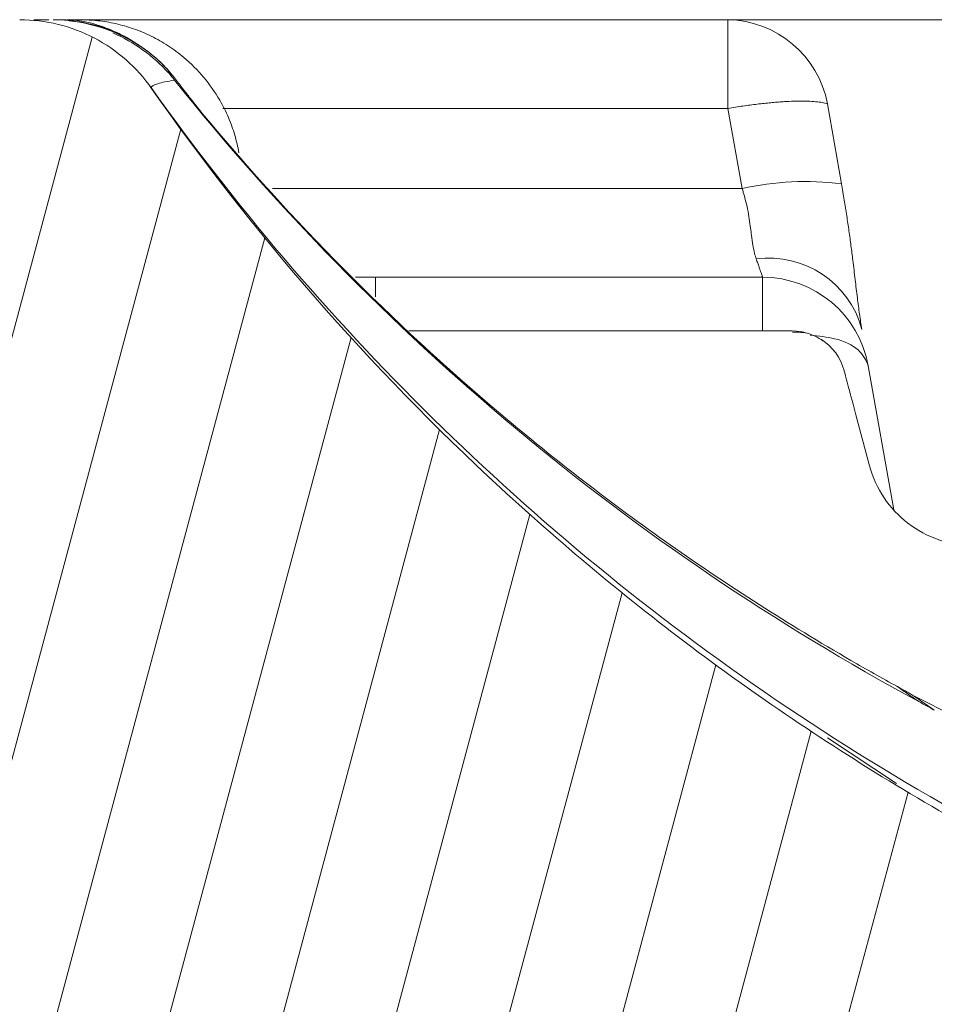
# Model space of a CAD drawing. Units: millimetres. Extents: x -7230 to 7865, y -20839 to -5923.
# Drawn here: x 4867 to 4883, y -18512 to -18496 of the extents above; entities that cross this region are included whole.
import ezdxf

# ---------------------------------------------------------------- set-up
doc = ezdxf.new("R2010")
doc.units = ezdxf.units.MM
doc.header["$MEASUREMENT"] = 0
doc.layers.add('Telhas Advance', color=1, linetype='Continuous')

# ---------------------------------------------------------------- blocks, each defined once
blk = doc.blocks.new('A$C3F376A30')
at = {"layer": 'Telhas Advance', "linetype": 'Continuous', "lineweight": 0}
h = blk.add_hatch(dxfattribs=at)
h.set_pattern_fill('ANSI31', color=252, scale=15, angle=30, style=0)
h.set_pattern_definition([(74.99999999999999, (-11950.40798642028, 19902.86870371654), (-1.811110924292003, 0.4852857095672267), [])])
edge = h.paths.add_edge_path(flags=0)
edge.add_arc((333.4187072193927, -94.65322108126202), 0.9207000000000002, 89.99999999999999, 161.8586077866064)
edge.add_arc((330.7939083334513, -93.79320525679213), 1.8414, -82.13119784550167, -18.141392193713727, ccw=False)
edge.add_arc((331.6762485807012, -100.1774210812619), 4.603500000000007, 97.86880215196925, 142.3802814601913)
edge.add_arc((296.3067651540623, -72.91985529163503), 40.05045, -95.79007391092568, -37.61971854753148, ccw=False)
edge.add_spline(control_points=[(292.2663179748324, -112.7659759533453), (288.1698367659701, -112.3510467224733), (284.092298768488, -111.3212235918363), (280.2900364572015, -109.7413103418912), (275.9154747371067, -107.9235956608863), (271.7943731690139, -105.3256294984167), (268.268037531092, -102.1624295563961), (265.8645100464855, -100.0064130053361), (263.6952649185132, -97.55783732248165), (261.8449465296108, -94.91176975014241)], knot_values=[0, 0, 0, 0, 0.01235232452013109, 0.01235232452013109, 0.01235232452013109, 0.02661417174121577, 0.02661417174121577, 0.02661417174121577, 0.03626314480608236, 0.03626314480608236, 0.03626314480608236, 0.03626314480608236], weights=[1, 1, 1, 1, 1, 1, 1, 1, 1, 1], degree=3, periodic=0)
edge.add_spline(control_points=[(261.8449465296108, -94.91176975014241), (261.648004725881, -94.62956932774614), (261.3926526420473, -94.38074909600982), (261.1054076200162, -94.19077906743041), (260.8475531715412, -94.02024654923662), (260.5567000667706, -93.89188122405176), (260.2569339705751, -93.81631308306532), (260.0370200543584, -93.76087490631107), (259.8085253433965, -93.73252108151064), (259.5817313355674, -93.73252108126326)], knot_values=[0, 0, 0, 0, 0.00103314317979527, 0.00103314317979527, 0.00103314317979527, 0.00195733014735018, 0.00195733014735018, 0.00195733014735018, 0.002631062033844969, 0.002631062033844969, 0.002631062033844969, 0.002631062033844969], weights=[1, 1, 1, 1, 1, 1, 1, 1, 1, 1], degree=3, periodic=0)
edge.add_line((259.5817313355674, -93.73252108126326), (255.7929026019974, -93.73252108126326))
edge.add_spline(control_points=[(255.7929026019974, -93.73252108126326), (255.7642594319968, -93.73252108126326), (255.7351041291586, -93.73317299113478), (255.7059893958103, -93.73453619120846), (255.5001183622298, -93.74417541424555), (255.2930724664875, -93.78949148917309), (255.1019972601171, -93.8667317804684), (254.9109221363651, -93.94397203836343), (254.7305476049514, -94.0552668653072), (254.5758105532714, -94.19139990756958), (254.42107354375, -94.32753291273912), (254.287706166615, -94.492258833925), (254.1867526374626, -94.67193666272942), (254.0857991072717, -94.85161449338557), (254.0144750048385, -95.05119996787835), (253.9786867200601, -95.25416532640156)], knot_values=[1.728389820793214e-05, 1.728389820793214e-05, 1.728389820793214e-05, 1.728389820793214e-05, 0.0001047231540353003, 0.0001047231540353003, 0.0001047231540353003, 0.0007316770277870441, 0.0007316770277870441, 0.0007316770277870441, 0.001358630626311712, 0.001358630626311712, 0.001358630626311712, 0.001985584054378525, 0.001985584054378525, 0.001985584054378525, 0.00261253749364892, 0.00261253749364892, 0.00261253749364892, 0.00261253749364892], weights=[1, 1, 1, 1, 1, 1, 1, 1, 1, 1, 1, 1, 1, 1, 1, 1], degree=3, periodic=0)
edge.add_spline(control_points=[(253.9786849063166, -95.25416532732561), (252.9576343054214, -101.0448284539416), (251.9365837045843, -106.8354915805685), (250.9155331038182, -112.6261547072063)], knot_values=[0, 0, 0, 0, 0.01763998055497483, 0.01763998055497483, 0.01763998055497483, 0.01763998055497483], weights=[1, 1, 1, 1], degree=3, periodic=0)
edge.add_spline(control_points=[(250.9155344420997, -112.62615471358), (250.8618520148611, -112.9306027514249), (250.7548658611322, -113.2299809632168), (250.6034355657484, -113.4994977092319), (250.4520052719236, -113.7690144524677), (250.2519542061236, -114.0161033342592), (250.0198486917507, -114.2203028420263), (249.787743114106, -114.4245024054544), (249.5171813168508, -114.5914446458883), (249.2305686310847, -114.7073050327162), (248.9439558214272, -114.8231654696247), (248.6333869777081, -114.8911395819559), (248.3245804272483, -114.905598416397), (248.2817785949319, -114.9076024691167), (248.2389185204465, -114.9086105422793), (248.1960697985578, -114.9086209990164)], knot_values=[0, 0, 0, 0, 0.0009274339311631968, 0.0009274339311631968, 0.0009274339311631968, 0.001854867845741877, 0.001854867845741877, 0.001854867845741877, 0.002782302012621689, 0.002782302012621689, 0.002782302012621689, 0.00370973658652699, 0.00370973658652699, 0.00370973658652699, 0.003836502700387121, 0.003836502700387121, 0.003836502700387121, 0.003836502700387121], weights=[1, 1, 1, 1, 1, 1, 1, 1, 1, 1, 1, 1, 1, 1, 1, 1], degree=3, periodic=0)
edge.add_line((248.1960697985578, -114.9086209990164), (239.0941787879565, -114.9086210812638))
edge.add_spline(control_points=[(239.0941787879565, -114.9086210812638), (238.787071522358, -114.9086210812638), (238.4758297201079, -114.8562420594499), (238.1858198987575, -114.7553991981476), (237.8890190101847, -114.652194931823), (237.6061206142658, -114.4953869842575), (237.3613124456224, -114.2983822924034), (237.1204671847991, -114.1045666748323), (236.9097630873839, -113.8664958717964), (236.7466487894035, -113.6038846399897), (236.6043371778032, -113.3747653776991), (236.4948079146488, -113.1219334884299), (236.4249994254296, -112.8614051675468)], knot_values=[2.030095161576095e-05, 2.030095161576095e-05, 2.030095161576095e-05, 2.030095161576095e-05, 0.000941421789658993, 0.000941421789658993, 0.000941421789658993, 0.001884171663342588, 0.001884171663342588, 0.001884171663342588, 0.002811214149799325, 0.002811214149799325, 0.002811214149799325, 0.003617240352745451, 0.003617240352745451, 0.003617240352745451, 0.003617240352745451], weights=[1, 1, 1, 1, 1, 1, 1, 1, 1, 1, 1, 1, 1], degree=3, periodic=0)
edge.add_spline(control_points=[(236.4249908228685, -112.861405139105), (235.9074036635593, -110.9297473232255), (235.3898165043647, -108.9980895073131), (234.8722293452865, -107.0664316913717)], knot_values=[0.002341091070321827, 0.002341091070321827, 0.002341091070321827, 0.002341091070321827, 0.008340489829046747, 0.008340489829046747, 0.008340489829046747, 0.008340489829046747], weights=[1, 1, 1, 1], degree=3, periodic=0)
edge.add_spline(control_points=[(234.8722293452865, -107.0664316913717), (234.8260085943402, -106.8910567651146), (234.7520030748383, -106.7208984519348), (234.6557619377891, -106.5669431546667), (234.546515203976, -106.3921830271865), (234.4055892146571, -106.233874505233), (234.2446541957688, -106.1051271918586), (234.0837190469756, -105.9763797745582), (233.8983360361126, -105.8736425855495), (233.7038568610806, -105.805423306334), (233.509377691491, -105.7372040290247), (233.3004383786119, -105.7016210812762), (233.09434127237, -105.7016210812617)], knot_values=[0, 0, 0, 0, 0.0005446845969517358, 0.0005446845969517358, 0.0005446845969517358, 0.001164979914089479, 0.001164979914089479, 0.001164979914089479, 0.001785275725842072, 0.001785275725842072, 0.001785275725842072, 0.002405571506447273, 0.002405571506447273, 0.002405571506447273, 0.002405571506447273], weights=[1, 1, 1, 1, 1, 1, 1, 1, 1, 1, 1, 1, 1], degree=3, periodic=0)
edge.add_line((233.09434127237, -105.7016210812617), (232.2785104641189, -105.7016210812617))
edge.add_spline(control_points=[(232.2785104641189, -105.7016210812617), (232.2490329001084, -105.7016210812617), (232.2198694069193, -105.7022726617142), (232.1907465081022, -105.7036362681574), (231.9848751340669, -105.7132756771243), (231.7778289269118, -105.7585919493395), (231.5867534334047, -105.8358324609471), (231.3956782991554, -105.9130728273267), (231.215303750434, -106.024367691658), (231.0605666560677, -106.1605007616854), (230.9058297449301, -106.2966336705103), (230.7724624114853, -106.4613594306393), (230.6715088848196, -106.6410371031234), (230.5705553536409, -106.8207147836365), (230.4992312183367, -107.0203001079244), (230.4634429047983, -107.2232653289502)], knot_values=[1.525799638607478e-05, 1.525799638607478e-05, 1.525799638607478e-05, 1.525799638607478e-05, 0.0001027218991685849, 0.0001027218991685849, 0.0001027218991685849, 0.0007296832444039491, 0.0007296832444039491, 0.0007296832444039491, 0.001356643392828763, 0.001356643392828763, 0.001356643392828763, 0.001983602800395676, 0.001983602800395676, 0.001983602800395676, 0.002610562256653758, 0.002610562256653758, 0.002610562256653758, 0.002610562256653758], weights=[1, 1, 1, 1, 1, 1, 1, 1, 1, 1, 1, 1, 1, 1, 1, 1], degree=3, periodic=0)
edge.add_spline(control_points=[(230.4634429047983, -107.2232653289502), (230.1457895085496, -109.0242284474152), (229.8282305014054, -110.8251915713408), (229.5106714943067, -112.6261546952737)], knot_values=[0, 0, 0, 0, 0.005486237970666436, 0.005486237970666436, 0.005486237970666436, 0.005486237970666436], weights=[1, 1, 1, 1], degree=3, periodic=0)
edge.add_spline(control_points=[(229.5106714943067, -112.6261546952737), (229.4571083954652, -112.9306025408696), (229.3501221925799, -113.2299805282091), (229.1986918957082, -113.4994970498701), (229.0472616055922, -113.7690135595076), (228.8472106050904, -114.0161022006287), (228.6151052377754, -114.2203015644773), (228.3829995962278, -114.4245011695857), (228.1124377729848, -114.5914434660772), (227.8258250713861, -114.7073040152136), (227.5392118323325, -114.8231647816101), (227.2286425228831, -114.8911391889778), (226.9198354632827, -114.9055983013714), (226.8776920848522, -114.907571558866), (226.8354924152063, -114.9085792556689), (226.7933028851494, -114.9086198054756)], knot_values=[0, 0, 0, 0, 0.0009274333465709052, 0.0009274333465709052, 0.0009274333465709052, 0.001854866621271608, 0.001854866621271608, 0.001854866621271608, 0.002782300989473019, 0.002782300989473019, 0.002782300989473019, 0.003709737123382538, 0.003709737123382538, 0.003709737123382538, 0.003834543457084259, 0.003834543457084259, 0.003834543457084259, 0.003834543457084259], weights=[1, 1, 1, 1, 1, 1, 1, 1, 1, 1, 1, 1, 1, 1, 1, 1], degree=3, periodic=0)
edge.add_line((226.7933028851494, -114.9086198054756), (220.9728993057233, -114.9086210812638))
edge.add_spline(control_points=[(220.9728993057233, -114.9086210812638), (220.6657866109199, -114.9086210812493), (220.3545412533676, -114.8562448331541), (220.0645282145706, -114.7554017764451), (219.7677217677701, -114.6521965223983), (219.4848181017005, -114.4953855673048), (219.2400062417182, -114.2983765712233), (218.999161623502, -114.104560158692), (218.7884583147606, -113.8664886608494), (218.6253448858151, -113.6038768919097), (218.483035618272, -113.3747597141992), (218.3735080463666, -113.1219305828672), (218.3037003359877, -112.8614051669865)], knot_values=[2.030699573105626e-05, 2.030699573105626e-05, 2.030699573105626e-05, 2.030699573105626e-05, 0.0009414371400602958, 0.0009414371400602958, 0.0009414371400602958, 0.001884203811685719, 0.001884203811685719, 0.001884203811685719, 0.002811245870720094, 0.002811245870720094, 0.002811245870720094, 0.003617262523061627, 0.003617262523061627, 0.003617262523061627, 0.003617262523061627], weights=[1, 1, 1, 1, 1, 1, 1, 1, 1, 1, 1, 1, 1], degree=3, periodic=0)
edge.add_spline(control_points=[(218.3036915870216, -112.8614051382283), (217.7038706639105, -110.6228473227347), (217.1040497409504, -108.3842895072012), (216.5042288181467, -106.145731691624)], knot_values=[0.002380099278054724, 0.002380099278054724, 0.002380099278054724, 0.002380099278054724, 0.009332676936593925, 0.009332676936593925, 0.009332676936593925, 0.009332676936593925], weights=[1, 1, 1, 1], degree=3, periodic=0)
edge.add_spline(control_points=[(216.5042288181467, -106.145731691624), (216.4578507519673, -105.9703567788565), (216.3838452398377, -105.800198480767), (216.2876041135605, -105.6462431955115), (216.1783573785051, -105.4714830601224), (216.0374313850461, -105.313174531213), (215.8764963609683, -105.1844272125345), (215.715561204388, -105.0556797878489), (215.5301781836388, -104.9529425935798), (215.3356989984186, -104.8847233111046), (215.14121981875, -104.8165040305757), (214.9322804951553, -104.7809210813539), (214.7261833783377, -104.7809210812629)], knot_values=[0, 0, 0, 0, 0.0005446845492550136, 0.0005446845492550136, 0.0005446845492550136, 0.001164979890183972, 0.001164979890183972, 0.001164979890183972, 0.001785275735658044, 0.001785275735658044, 0.001785275735658044, 0.002405571549350121, 0.002405571549350121, 0.002405571549350121, 0.002405571549350121], weights=[1, 1, 1, 1, 1, 1, 1, 1, 1, 1, 1, 1, 1], degree=3, periodic=0)
edge.add_line((214.7261833783377, -104.7809210812629), (213.563403004915, -104.7809210812629))
edge.add_spline(control_points=[(213.563403004915, -104.7809210812629), (213.5347660109892, -104.7809210813248), (213.506041999859, -104.7815931779478), (213.4773572682552, -104.7829362683588), (213.2714858929194, -104.7925756777076), (213.06443968452, -104.8378919504066), (212.8733641898343, -104.9151324626146), (212.682289055414, -104.9923728291869), (212.5019145064653, -105.1036676934782), (212.3471774117534, -105.2398007634583), (212.1924405008649, -105.3759336717158), (212.059073167411, -105.5406594310298), (211.9581196405488, -105.7203371027572), (211.8571661091555, -105.9000147825391), (211.7858419734694, -106.0996001061212), (211.7500536595835, -106.3025653265468)], knot_values=[0, 0, 0, 0, 8.614847341319262e-05, 8.614847341319262e-05, 8.614847341319262e-05, 0.0007131696744873476, 0.0007131696744873476, 0.0007131696744873476, 0.001340189675267821, 0.001340189675267821, 0.001340189675267821, 0.001967208932697735, 0.001967208932697735, 0.001967208932697735, 0.002594228238981847, 0.002594228238981847, 0.002594228238981847, 0.002594228238981847], weights=[1, 1, 1, 1, 1, 1, 1, 1, 1, 1, 1, 1, 1, 1, 1, 1], degree=3, periodic=0)
edge.add_spline(control_points=[(211.7500536594416, -106.3025653265213), (211.445004619125, -108.0325810511968), (211.1399555788503, -109.7625967758831), (210.8349065386174, -111.4926125005732), (210.7153002727919, -112.1709320274676), (210.5956940069718, -112.8492515543658), (210.4760877411591, -113.5275710812639)], knot_values=[0.02278607611420326, 0.02278607611420326, 0.02278607611420326, 0.02278607611420326, 0.02805618843953879, 0.02805618843953879, 0.02805618843953879, 0.03012253965715243, 0.03012253965715243, 0.03012253965715243, 0.03012253965715243], weights=[1, 1, 1, 1, 1, 1, 1], degree=3, periodic=0)
edge.add_line((210.4760877411591, -113.5275710812639), (209.7854604560089, -113.5275710812639))
edge.add_line((209.7854604560089, -113.5275710812639), (209.7855627411591, -117.2103710812626))
edge.add_line((209.7855627411573, -117.2103710812626), (211.166520288687, -117.2103710812626))
edge.add_spline(control_points=[(211.166520288687, -117.2103710812626), (211.5529026815584, -119.4011183681177), (211.9391912844785, -121.5918656549584), (212.3254798874659, -123.7826129417881), (212.3638465906079, -124.0002009062446), (212.4022132937534, -124.2177888706974), (212.4405799968972, -124.4353768351539)], knot_values=[0.009802333357373735, 0.009802333357373735, 0.009802333357373735, 0.009802333357373735, 0.01647596303214377, 0.01647596303214377, 0.01647596303214377, 0.01713879689946659, 0.01713879689946659, 0.01713879689946659, 0.01713879689946659], weights=[1, 1, 1, 1, 1, 1, 1], degree=3, periodic=0)
edge.add_spline(control_points=[(212.4405799974847, -124.4353768355504), (212.4455661821703, -124.4636548393246), (212.4512155314842, -124.491823882021), (212.457518776544, -124.5198377471061), (212.5027603527742, -124.7209074184357), (212.5833409002389, -124.9169389261879), (212.6925874437857, -125.0916987776181), (212.8018341885909, -125.2664589510023), (212.9427602047726, -125.4247675131919), (213.1036952562972, -125.5535148574054), (213.2646304488298, -125.6822623144253), (213.4500135140843, -125.7849995321776), (213.6444927452485, -125.8532188295285), (213.8389719705192, -125.921438124813), (214.0479113426973, -125.9570210811398), (214.2540085074306, -125.9570210811908)], knot_values=[0, 0, 0, 0, 8.614271772559024e-05, 8.614271772559024e-05, 8.614271772559024e-05, 0.0007131630548052922, 0.0007131630548052922, 0.0007131630548052922, 0.001340184559548229, 0.001340184559548229, 0.001340184559548229, 0.001967206606852225, 0.001967206606852225, 0.001967206606852225, 0.002594228620030474, 0.002594228620030474, 0.002594228620030474, 0.002594228620030474], weights=[1, 1, 1, 1, 1, 1, 1, 1, 1, 1, 1, 1, 1, 1, 1, 1], degree=3, periodic=0)
edge.add_line((214.2540085074306, -125.9570210811908), (217.9501716306149, -125.9570210812599))
edge.add_spline(control_points=[(217.9501716306149, -125.9570210812635), (217.9712841859764, -125.9570132665831), (217.9926031566883, -125.9566353340706), (218.0139059276498, -125.9558875055118), (218.2198759885705, -125.9486569769579), (218.4274381395262, -125.9057657647827), (218.6194041078925, -125.8307656745928), (218.811369814619, -125.7557656866229), (218.9930340162991, -125.646588319225), (219.1493530333846, -125.5122745237604), (219.3056720593377, -125.3779607206816), (219.4409573610792, -125.2148059427564), (219.5440058436234, -125.0363210811665)], knot_values=[1.179068217627224e-05, 1.179068217627224e-05, 1.179068217627224e-05, 1.179068217627224e-05, 7.573811821856849e-05, 7.573811821856849e-05, 7.573811821856849e-05, 0.0007028039985967218, 0.0007028039985967218, 0.0007028039985967218, 0.001329869015345889, 0.001329869015345889, 0.001329869015345889, 0.001956934091751649, 0.001956934091751649, 0.001956934091751649, 0.001956934091751649], weights=[1, 1, 1, 1, 1, 1, 1, 1, 1, 1, 1, 1, 1], degree=3, periodic=0)
edge.add_spline(control_points=[(219.5440058436234, -125.0363210811665), (219.6463843706533, -124.8589522704315), (219.7805419432061, -124.6967995269442), (219.9355218876899, -124.5630367440281), (220.09361518078, -124.4265868381117), (220.2778346892046, -124.3158842836092), (220.4725256735874, -124.2403363733465), (220.6646640175513, -124.1657789899436), (220.8723244871962, -124.1233663502244), (221.0783106684685, -124.1166106292803), (221.0983635933189, -124.1159529542674), (221.1184299476608, -124.1156230196539), (221.1384936543891, -124.1156210897825)], knot_values=[1.165216365533914e-05, 1.165216365533914e-05, 1.165216365533914e-05, 1.165216365533914e-05, 0.0006258163505879677, 0.0006258163505879677, 0.0006258163505879677, 0.00125234843678692, 0.00125234843678692, 0.00125234843678692, 0.001870426016123853, 0.001870426016123853, 0.001870426016123853, 0.001929753828216037, 0.001929753828216037, 0.001929753828216037, 0.001929753828216037], weights=[1, 1, 1, 1, 1, 1, 1, 1, 1, 1, 1, 1, 1], degree=3, periodic=0)
edge.add_line((221.1384936543891, -124.1156210897825), (244.8154214182505, -124.1156210812624))
edge.add_arc((244.8154214182523, -125.9570210812635), 1.841399999999994, 30.000000000599925, 90, ccw=False)
edge.add_arc((248.0048197752312, -124.1156210812624), 1.8414, 210.0000000006029, 270.0000000000008)
edge.add_line((248.0048197752312, -125.9570210812635), (251.8121200516816, -125.9570210812635))
edge.add_arc((251.8121200516798, -124.1156210812624), 1.841399999999994, -89.99999999995933, -9.999999989247742)
edge.add_line((253.6255450500812, -124.4353768356232), (253.7553970522131, -123.6989495381094))
edge.add_arc((255.5688220458924, -124.0187052916335), 1.8414, 90, 170.0000000107455, ccw=False)
edge.add_line((255.5688220458924, -122.1773052916324), (256.457370714812, -122.1773052916324))
edge.add_arc((256.457370714812, -118.4945052916337), 3.682800000000008, -90.00000000000001, -10.00000000174774)
edge.add_line((260.0842207075857, -119.1340168004572), (261.1471101620446, -113.1060708407131))
edge.add_arc((263.8672477114214, -113.5857044812037), 2.762099999999994, 51.4203175841692, 170.00000001431, ccw=False)
edge.add_arc((296.3067651540623, -72.91985529163503), 49.25745, 231.4203175943344, 264.0219539684657)
edge.add_arc((290.9849535181511, -123.7408233291426), 1.841399999999994, 10.000000014234502, 84.02195394677761, ccw=False)
edge.add_line((292.7983785144679, -123.4210675743379), (292.9772286046846, -124.4353768351102))
edge.add_arc((294.7906536011724, -124.1156210812624), 1.8414, 189.9999999839055, 270.0000000000008)
edge.add_line((294.7906536011724, -125.9570210812635), (297.820628976302, -125.9570210812635))
edge.add_arc((297.820628976302, -124.1156210812624), 1.8414, -90.00000000000001, -9.99999998390609)
edge.add_line((299.634053973301, -124.4353768352012), (299.8128617880557, -123.42130732445))
edge.add_arc((301.6262867843416, -123.741063079422), 1.841399999999994, 95.97546427491352, 169.9999999804101, ccw=False)
edge.add_arc((296.3067651540623, -72.91985529163503), 49.25745, -84.02453572384802, -48.24358988071521)
edge.add_arc((329.8462941112793, -110.489261081264), 1.104839999999992, 89.99999999990189, 131.7564101329799, ccw=False)
edge.add_line((329.8462941112812, -109.384421081264), (341.0267361968417, -109.384421081264))
edge.add_arc((341.0267361968399, -110.489261081264), 1.104839999999992, 48.24358986687321, 89.99999999990479, ccw=False)
edge.add_arc((374.5662651540624, -72.91985529163503), 49.25745, 228.2435898807161, 264.0219539684658)
edge.add_arc((369.2444535181512, -123.7408233291426), 1.841399999999994, 10.000000014234217, 84.02195394677591, ccw=False)
edge.add_line((371.057878514468, -123.4210675743379), (371.2367286020726, -124.4353768355722))
edge.add_arc((373.0501536011707, -124.1156210812624), 1.841399999999994, 189.9999999839078, 270.0000000000115)
edge.add_line((373.0501536011725, -125.9570210812635), (376.0801289763021, -125.9570210812635))
edge.add_arc((376.0801289763021, -124.1156210812624), 1.8414, -90.00000000000001, -9.999999983905262)
edge.add_line((377.8935539727881, -124.4353768351102), (378.072361788054, -123.4213073244464))
edge.add_arc((379.8857867843417, -123.741063079422), 1.841399999999994, 95.97546427491, 169.9999999804086, ccw=False)
edge.add_arc((374.5662651540624, -72.91985529163503), 49.25745, -84.02453572384783, -69.87707695342236)
edge.add_arc((393.096337682282, -123.4929543363432), 4.603499999999995, 9.999999997108716, 110.12292304463881, ccw=False)
edge.add_line((397.6299001709303, -122.6935649511033), (397.937028602073, -124.4353768355722))
edge.add_arc((399.7504536011693, -124.1156210812624), 1.841399999999994, 189.9999999839139, 270.0000000000433)
edge.add_line((399.7504536011711, -125.9570210812635), (402.6749632377905, -125.9570210812635))
edge.add_arc((402.6749632377923, -124.115621081266), 1.841400000000014, -90.00000000000001, -9.99999998386342)
edge.add_line((404.4883882783106, -124.4353768428737), (406.5060363225184, -112.9927261934572))
edge.add_arc((415.5731612573109, -114.5915049574323), 9.206999999999997, 134.5393393460595, 169.9999999968227, ccw=False)
edge.add_arc((374.5662651540624, -72.91985529163503), 49.25745, -45.46066065245139, -40.45329267494287)
edge.add_arc((416.2515477059424, -108.4637210812616), 5.524200000000001, 90, 139.5467073274137, ccw=False)
edge.add_line((416.2515477059424, -102.9395210812618), (429.6589814077051, -102.9395210812618))
edge.add_spline(control_points=[(429.6589814077051, -102.9395210812618), (429.9652437629175, -102.9395720694556), (430.2754149894754, -102.9919027370779), (430.5645329176987, -103.0922644534548), (430.8623773123818, -103.1956553944692), (431.1462649221394, -103.3530299690719), (431.3917648796887, -103.5508448850196), (431.6324885905378, -103.7448112754937), (431.8430434328857, -103.9830139365768), (432.0059931497071, -104.2457271935418), (432.1478622639261, -104.4744535625505), (432.2570710649761, -104.7267659416029), (432.3267327407102, -104.9867464185299)], knot_values=[2.619022647104459e-05, 2.619022647104459e-05, 2.619022647104459e-05, 2.619022647104459e-05, 0.0009443059199273014, 0.0009443059199273014, 0.0009443059199273014, 0.001890211447836917, 0.001890211447836917, 0.001890211447836917, 0.002817175050833736, 0.002817175050833736, 0.002817175050833736, 0.003621825882954575, 0.003621825882954575, 0.003621825882954575, 0.003621825882954575], weights=[1, 1, 1, 1, 1, 1, 1, 1, 1, 1, 1, 1, 1], degree=3, periodic=0)
edge.add_spline(control_points=[(432.3267299652925, -104.9867369938111), (432.9607846390518, -107.3530572816198), (433.5948393126509, -109.7193775694759), (434.2288939860882, -112.085697857372)], knot_values=[0, 0, 0, 0, 0.007349385913421318, 0.007349385913421318, 0.007349385913421318, 0.007349385913421318], weights=[1, 1, 1, 1], degree=3, periodic=0)
edge.add_spline(control_points=[(434.2288937855683, -112.0856978821466), (434.2754168688552, -112.2593241014438), (434.3484018353156, -112.4278223705551), (434.4432283698407, -112.5805259712179), (434.551953465967, -112.7556110752339), (434.6924067275977, -112.9143391194484), (434.8529570798455, -113.04356575977), (435.0162378143141, -113.1749900789873), (435.204944267145, -113.2795901080462), (435.4029249304222, -113.3484131194491), (435.5960061393871, -113.4155329584573), (435.8031962666519, -113.4505084912635), (436.0076111047747, -113.4505084912635)], knot_values=[0, 0, 0, 0, 0.0005392533279912653, 0.0005392533279912653, 0.0005392533279912653, 0.001159686182797481, 0.001159686182797481, 0.001159686182797481, 0.001790984448055564, 0.001790984448055564, 0.001790984448055564, 0.00240661885201243, 0.00240661885201243, 0.00240661885201243, 0.00240661885201243], weights=[1, 1, 1, 1, 1, 1, 1, 1, 1, 1, 1, 1, 1], degree=3, periodic=0)
edge.add_line((436.0076111047747, -113.4505084912635), (437.6346767425039, -113.4505084912635))
edge.add_spline(control_points=[(437.6346804305686, -113.4505084876801), (437.6633582081704, -113.4505066988786), (437.6920437658573, -113.449834608964), (437.7206901595109, -113.4484933178101), (437.9265614744072, -113.4388539413158), (438.1336076274983, -113.3935377035232), (438.324683071176, -113.3162972303289), (438.5157582036154, -113.2390568829469), (438.69613274937, -113.1277620252768), (438.850869836393, -112.9916289602297), (439.0056067646237, -112.8554960348811), (439.1389741057137, -112.6907702470126), (439.2399276329124, -112.5110925475929), (439.340881164022, -112.3314148412137), (439.4122052937655, -112.1318294910379), (439.4479936024654, -111.9288642462925)], knot_values=[2.129886552570095e-05, 2.129886552570095e-05, 2.129886552570095e-05, 2.129886552570095e-05, 0.0001073312688116093, 0.0001073312688116093, 0.0001073312688116093, 0.0007342778538325029, 0.0007342778538325029, 0.0007342778538325029, 0.001361223402020296, 0.001361223402020296, 0.001361223402020296, 0.001988168308159509, 0.001988168308159509, 0.001988168308159509, 0.002615113256497784, 0.002615113256497784, 0.002615113256497784, 0.002615113256497784], weights=[1, 1, 1, 1, 1, 1, 1, 1, 1, 1, 1, 1, 1, 1, 1, 1], degree=3, periodic=0)
edge.add_spline(control_points=[(439.4479917366443, -111.9288642302599), (439.8421935077695, -109.6932386360131), (440.2363952788455, -107.457613041759), (440.6305970498415, -105.2219874474904)], knot_values=[0.000340752398873536, 0.000340752398873536, 0.000340752398873536, 0.000340752398873536, 0.007151093910576987, 0.007151093910576987, 0.007151093910576987, 0.007151093910576987], weights=[1, 1, 1, 1], degree=3, periodic=0)
edge.add_spline(control_points=[(440.6305994599152, -105.2219874490365), (440.6842819230806, -104.9175395816565), (440.7912681178786, -104.6181615561472), (440.9426984147431, -104.3486449963675), (441.0941287057394, -104.0791284470288), (441.2941797176063, -103.8320397650423), (441.5262851102161, -103.6278403768956), (441.7583907409953, -103.4236407792123), (442.0289525599201, -103.2566984926416), (442.3155652588885, -103.1408379716522), (442.6021784244294, -103.0249772620591), (442.9127476540962, -102.9570029056158), (443.2215546264051, -102.9425438412691), (443.2646251664955, -102.940527177896), (443.3077547566227, -102.9395210812618), (443.35087248331, -102.9395210812618)], knot_values=[0, 0, 0, 0, 0.0009274334462590925, 0.0009274334462590925, 0.0009274334462590925, 0.00185486683009415, 0.00185486683009415, 0.00185486683009415, 0.002782301163652839, 0.002782301163652839, 0.002782301163652839, 0.003709737030062877, 0.003709737030062877, 0.003709737030062877, 0.003837299710252819, 0.003837299710252819, 0.003837299710252819, 0.003837299710252819], weights=[1, 1, 1, 1, 1, 1, 1, 1, 1, 1, 1, 1, 1, 1, 1, 1], degree=3, periodic=0)
edge.add_line((443.35087248331, -102.9395210812618), (446.9497363662322, -102.9395210812618))
edge.add_spline(control_points=[(446.949736366234, -102.9395210812618), (447.2558154592189, -102.939532227454), (447.5661563420708, -102.9918775249462), (447.8554179441799, -103.0923028565267), (448.1531777203218, -103.19567856914), (448.436985130209, -103.3530070456327), (448.6824290840486, -103.5507560981496), (448.9231627302233, -103.7447101544421), (449.1337297744849, -103.9829020264187), (449.2966929497325, -104.2456069328546), (449.4385984495966, -104.4743657982108), (449.5478334504151, -104.7267211191611), (449.6175072372243, -104.9867467963559)], knot_values=[2.548589006625638e-05, 2.548589006625638e-05, 2.548589006625638e-05, 2.548589006625638e-05, 0.0009440718830480429, 0.0009440718830480429, 0.0009440718830480429, 0.0018897213699361, 0.0018897213699361, 0.0018897213699361, 0.00281669130695261, 0.00281669130695261, 0.00281669130695261, 0.003621490640219662, 0.003621490640219662, 0.003621490640219662, 0.003621490640219662], weights=[1, 1, 1, 1, 1, 1, 1, 1, 1, 1, 1, 1, 1], degree=3, periodic=0)
edge.add_spline(control_points=[(449.6175047052293, -104.9867369648236), (450.2515593785247, -107.3530572626078), (450.8856140516618, -109.7193775604319), (451.5196687246371, -112.0856978582997)], knot_values=[0, 0, 0, 0, 0.007349385941957335, 0.007349385941957335, 0.007349385941957335, 0.007349385941957335], weights=[1, 1, 1, 1], degree=3, periodic=0)
edge.add_spline(control_points=[(451.5196684898219, -112.085697881932), (451.5661949056757, -112.2593365394823), (451.6391871090236, -112.4278466178184), (451.7340236750933, -112.580559146787), (451.842752483306, -112.755641944088), (451.9832091097342, -112.9143670090016), (452.1437622010708, -113.043590244175), (452.3070271981178, -113.1749961917885), (452.4957111739732, -113.2795833805321), (452.6936681304687, -113.3484021694203), (452.8867628693042, -113.4155306316025), (453.0939695030938, -113.4505084912053), (453.2983999523949, -113.4505084912635)], knot_values=[0, 0, 0, 0, 0.0005392919588749569, 0.0005392919588749569, 0.0005392919588749569, 0.001159723835882511, 0.001159723835882511, 0.001159723835882511, 0.001790947341042218, 0.001790947341042218, 0.001790947341042218, 0.002406626082827732, 0.002406626082827732, 0.002406626082827732, 0.002406626082827732], weights=[1, 1, 1, 1, 1, 1, 1, 1, 1, 1, 1, 1, 1], degree=3, periodic=0)
edge.add_line((453.2983999523949, -113.4505084912635), (456.2585774536001, -113.4505084912635))
edge.add_spline(control_points=[(456.2585774535983, -113.4505084912635), (456.2871794937892, -113.4505084915982), (456.315903398423, -113.449836399599), (456.3445880239269, -113.4484933184249), (456.5504593377227, -113.4388539425781), (456.7575054898152, -113.3935377054477), (456.9485809325706, -113.316297232981), (457.1396560650537, -113.2390568859337), (457.320030610821, -113.127762028329), (457.4747676977549, -112.9916289633074), (457.629504626384, -112.8554960375623), (457.7628719676723, -112.6907702490607), (457.8638254949128, -112.5110925490226), (457.9647790260533, -112.3314148420432), (458.0361031557004, -112.1318294912599), (458.0718914643039, -111.9288642459542)], knot_values=[0, 0, 0, 0, 8.614815416378298e-05, 8.614815416378298e-05, 8.614815416378298e-05, 0.000713169168299529, 0.000713169168299529, 0.000713169168299529, 0.00134018914870574, 0.00134018914870574, 0.00134018914870574, 0.001967208488945661, 0.001967208488945661, 0.001967208488945661, 0.002594227871256474, 0.002594227871256474, 0.002594227871256474, 0.002594227871256474], weights=[1, 1, 1, 1, 1, 1, 1, 1, 1, 1, 1, 1, 1, 1, 1, 1], degree=3, periodic=0)
edge.add_spline(control_points=[(458.0718914646022, -111.9288642451138), (458.4649598240867, -109.6996665238439), (458.8580281835075, -107.4704688025595), (459.2510965428628, -105.2412710812641)], knot_values=[0.01904357256077376, 0.01904357256077376, 0.01904357256077376, 0.01904357256077376, 0.02583433297046185, 0.02583433297046185, 0.02583433297046185, 0.02583433297046185], weights=[1, 1, 1, 1], degree=3, periodic=0)
edge.add_line((459.2510965428628, -105.2412710812641), (460.6322736001457, -105.2412710812641))
edge.add_line((460.6322736001457, -105.2412710812641), (460.6321476946359, -101.5584710812655))
edge.add_line((460.6321476946359, -101.5584710812655), (459.941622138238, -101.5584710812618))
edge.add_spline(control_points=[(459.9416226946487, -101.5584710813382), (459.8868186782547, -101.2476625780182), (459.8320146618571, -100.9368540746982), (459.7772106454613, -100.6260455713746), (459.4391153620618, -98.70861513614364), (459.1010200786168, -96.79118470092362), (458.7629247951227, -94.87375426570725)], knot_values=[0.01373875555080577, 0.01373875555080577, 0.01373875555080577, 0.01373875555080577, 0.01468556527485166, 0.01468556527485166, 0.01468556527485166, 0.0205265952398012, 0.0205265952398012, 0.0205265952398012, 0.0205265952398012], weights=[1, 1, 1, 1, 1, 1, 1], degree=3, periodic=0)
edge.add_spline(control_points=[(458.7629247951172, -94.8737542657218), (458.7591851367506, -94.8525456446041), (458.7549480994821, -94.83141874513603), (458.7502206350819, -94.81040823027433), (458.7162894254798, -94.65960599818573), (458.6558539999642, -94.5125823923554), (458.5739190843688, -94.38151252626994), (458.4919840388138, -94.25044245228855), (458.3862895590737, -94.13171107989183), (458.2655883099651, -94.03515060947393), (458.1448869698088, -93.93859006622006), (458.0058497385508, -93.86153718861169), (457.8599903850045, -93.81037273793845), (457.7141310352636, -93.75920828860035), (457.557426579795, -93.73252108166344), (457.4028537788799, -93.73252108164525)], knot_values=[0, 0, 0, 0, 6.460739809795411e-05, 6.460739809795411e-05, 6.460739809795411e-05, 0.0005348726005689932, 0.0005348726005689932, 0.0005348726005689932, 0.001005138557047883, 0.001005138557047883, 0.001005138557047883, 0.00147540486385128, 0.00147540486385128, 0.00147540486385128, 0.001945671148621523, 0.001945671148621523, 0.001945671148621523, 0.001945671148621523], weights=[1, 1, 1, 1, 1, 1, 1, 1, 1, 1, 1, 1, 1, 1, 1, 1], degree=3, periodic=0)
edge.add_line((457.4028537788799, -93.73252108164525), (410.3034286605034, -93.73252108126326))
edge.add_arc((410.3034286604998, -96.49462108126318), 2.762099999999987, 89.99999999998113, 146.5883265657221)
edge.add_arc((374.5662651540624, -72.91985529163503), 40.05045, -142.38028145247017, -33.41167344547489, ccw=False)
edge.add_arc((339.1967817274217, -100.1774210812619), 4.603500000000007, 37.61971853980994, 82.13119784803155)
edge.add_arc((340.0791219746716, -93.79320525679213), 1.8414, 198.1413921937133, 262.13119784550264, ccw=False)
edge.add_arc((337.4543230887321, -94.65322108126202), 0.9207000000000002, 18.14139221339446, 90.00000012321921)
edge.add_line((337.4543230867512, -93.73252108126326), (333.4187072193909, -93.73252108126326))
at = {"layer": 'Telhas Advance', "linetype": 'Continuous', "lineweight": 15}
for p, q in [((259.8267865969901, -93.73252340574618), (260.083257932878, -93.73252340574618)), ((260.3976128294235, -93.73252340574618), (260.6211973025565, -93.73252340574618)), ((260.7419786646133, -93.73252340574618), (271.7343492104774, -93.73252340574618)), ((271.7343492104774, -95.25416293163653), (271.7343492104774, -93.73252340574618)), ((275.152325411058, -93.73252340574618), (333.1732098150169, -93.73252340574618)), ((261.7641685201888, -94.26720687170382), (261.7674244239097, -94.26866718550082)), ((262.202687342382, -94.6872259022748), (262.2017485692268, -94.68718119879122)), ((262.343019027925, -94.86314156074877), (262.3434958650832, -94.86285098810549)), ((263.067826409555, -95.25416293163653), (271.7343492104774, -95.25416293163653)), ((271.9764334752326, -96.63024046440478), (271.7343492104774, -95.25416293163653)), ((273.6844977035289, -96.55072786827441), (273.4421228661304, -95.174560928539)), ((263.9207390739684, -96.63024046440478), (271.9764334752326, -96.63024046440478)), ((265.3447536422973, -98.15187999029513), (265.6889332129722, -98.15187999029513)), ((265.6889332129722, -98.15187999029513), (272.3303733064895, -98.15187999029513)), ((265.6889332129722, -98.15187999029513), (265.6889332129722, -98.48954030294772)), ((272.3303733064895, -99.0725780369794), (272.3303733064895, -98.15187999029513)), ((272.8387450470691, -99.0725780369794), (266.2573827101951, -99.0725780369794)), ((274.1437961950069, -99.67352696676608), (274.5797482921844, -102.1459350826299)), ((273.931935210443, -100.5158076526677), (274.166326750732, -101.3905728699719)), ((274.8904412283664, -105.3154753984963), (274.6284303858047, -105.1695185246026)), ((274.8842386200195, -105.3120853843247), (274.9034573926692, -105.3233245851552)), ((276.551216621614, -106.1652103902852), (274.9034573926692, -105.3233245851552)), ((274.628434111095, -106.8404453339135), (273.4442127539878, -106.0571695210492))]:
    blk.add_line(p, q, dxfattribs=at)
at = {"layer": 'Telhas Advance', "linetype": 'Continuous', "lineweight": 15, "flags": 128}
blk.add_lwpolyline([(273.0620352222686, -99.10007067938204), (272.9887252344852, -99.08487894554492), (272.8387450470691, -99.0725780369794)], dxfattribs=at)
at = {"layer": 'Telhas Advance', "linetype": 'Continuous', "lineweight": 15}
for centre, radius, start, end in [((260.1308806284705, -96.49446367656856), 2.761938126036828, 53.74672710976132, 83.79646859070364), ((271.7006133562591, -95.50473439244524), 1.77253205591416, 10.7353140691871, 88.90944777318413), ((260.4031043549658, -96.12327721041584), 2.301628285389055, 38.6050037705517, 53.74724794470872), ((294.8834271722735, -68.66583853181146), 41.79672820240159, 218.6484940894079, 241.6078771481762), ((273.0534690878849, -101.380974190768), 4.871291066003609, 82.55696987213537, 102.773566975864), ((272.439842064643, -99.47317316496992), 1.649524286750402, 14.98918190576638, 97.66545734902368), ((272.3303706610222, -99.99328108126429), 1.841400000000004, 9.999999983974785, 90), ((272.8387458619818, -99.99328108185364), 0.9207000006350791, 15.00000002997658, 56.99611025043043)]:
    blk.add_arc(centre, radius, start, end, dxfattribs=at)
for points, knots in [([(259.5817313355674, -93.73252108126326), (260.0278168745299, -93.73252108174711), (260.4686434854066, -93.84186697439509), (261.055084043106, -94.14789462771296), (261.2408828879888, -94.27545472101338), (261.5706116853507, -94.56540992639202), (261.7174517255135, -94.7288850715122), (261.8453530990773, -94.91179606998776)], [0, 0, 0, 0, 0.4999999999999963, 0.4999999999999963, 0.7499999999999981, 0.7499999999999981, 1, 1, 1, 1]), ([(260.9507960870033, -93.84174891729708), (260.9352954643364, -93.83522020207965), (260.7015022424421, -93.73674871493495), (260.4412256229407, -93.73456362395882), (260.1982054903274, -93.73252340574618)], [0, 0, 0, 0, 0.06630056484460899, 0.9999999999999999, 0.9999999999999999, 0.9999999999999999, 0.9999999999999999]), ([(263.3432049226139, -96.01498744942364), (263.3334320036702, -95.964567922696), (263.3137027595512, -95.86278265701549), (263.2729333357802, -95.71114057831801), (263.2233162780303, -95.55934395496661), (263.163850452147, -95.40837465506411), (263.0946357692446, -95.25906623967967), (262.9671742781611, -95.02239029381599), (262.7506885188795, -94.7126330989413), (262.4433985751275, -94.40464211137441), (262.1329082359898, -94.17458485206953), (261.8427461258689, -94.00987004742638), (261.5400728274035, -93.88294584671166), (261.2319418691277, -93.7951273292856), (260.9250225315336, -93.74208829929194), (260.7212555341921, -93.73567185182401), (260.6211965747425, -93.73252108126326)], [0, 0, 0, 0, 0.04004010977694662, 0.08083164353600382, 0.1223290263630297, 0.1644803595250042, 0.2072275724684485, 0.2505067034889636, 0.3738830595969647, 0.4999760268975146, 0.58730275371865, 0.6737643842437951, 0.7587633414095091, 0.8417613119966156, 0.9222975326071586, 0.9999999999999999, 0.9999999999999999, 0.9999999999999999, 0.9999999999999999]), ([(271.7343522529809, -93.73252108126326), (271.7548950777764, -93.73252108126326), (271.7958688389208, -93.73252108126326), (271.8687737303153, -93.73252108126326), (271.9497942453763, -93.73252108126326), (272.039751342405, -93.73252108126326), (272.1384376253773, -93.73252108126326), (272.3162657504399, -93.73252108126326), (272.6014240507247, -93.73252108126326), (273.0307143502905, -93.73252108126326), (273.5123822332298, -93.73252108126326), (273.9779031252783, -93.73252108126326), (274.4027091340613, -93.73252108126326), (274.7753489690112, -93.73252108126326), (275.0264311989249, -93.73252108126326), (275.152323941431, -93.73252108126326)], [0, 0, 0, 0, 0.04189605654995873, 0.08356392225653185, 0.1251169180013673, 0.1666693044902796, 0.2083353474413756, 0.2502283825690028, 0.3749239682067533, 0.4993537310638584, 0.6236956673808934, 0.7491355228495032, 0.8328772959048215, 0.9162046013338203, 1, 1, 1, 1]), ([(261.191015249844, -93.93291947620673), (261.1678262288515, -93.92245241485216), (261.1233751694381, -93.90238809362563), (261.0678410805813, -93.87975475138956), (261.0117505747057, -93.858135975388), (260.9634553302421, -93.84094760914013), (260.9320466501104, -93.8302990037555), (260.9289853970949, -93.82883641177978), (260.9598542214371, -93.83786037645405), (261.0563954502704, -93.86911873606368), (261.2053068655259, -93.92999277791387), (261.3388655825565, -93.9951237744499), (261.4084934767852, -94.03407469312151), (261.4433442256523, -94.05357073992127)], [0, 0, 0, 0, 0.06078478265584369, 0.1165184155953395, 0.1673541631737692, 0.2537139023436811, 0.3338935753536776, 0.4171437780723436, 0.5002187384115923, 0.6666242657769448, 0.8330633576731821, 0.9164434446469323, 1, 1, 1, 1]), ([(261.0937250439638, -93.89041304763305), (261.0806428304713, -93.88511255468984), (261.0553628208818, -93.87486990633624), (261.0089517377673, -93.8571815648138), (260.9634148381556, -93.84091977570642), (260.9320575904221, -93.83030622296428), (260.9289824973839, -93.82883568332181), (260.9598558735888, -93.83785478221034), (261.0563950919386, -93.8691728475278), (261.2053062871764, -93.92983594123143), (261.338867379136, -93.99539638514034), (261.4477159276757, -94.05492224297268), (261.5523422002734, -94.11876938875866), (261.6363463298148, -94.17513356646668), (261.6914423338822, -94.21422035482101), (261.7293943959394, -94.24194269883083), (261.7564770248919, -94.2621355922638), (261.761664861282, -94.26555413601818), (261.7641694785143, -94.2672045627005)], [0, 0, 0, 0, 0.03244946016337558, 0.062705188573255, 0.1320565486601135, 0.1964449943410631, 0.2632992350039122, 0.3300127469258658, 0.4636450362273936, 0.5973042795921216, 0.6642628240640204, 0.7313644456481282, 0.8068878017882617, 0.8656635836652439, 0.9019418582255257, 0.932928623582763, 0.9676188467601724, 0.9999999999999999, 0.9999999999999999, 0.9999999999999999, 0.9999999999999999]), ([(260.9358055188422, -93.83146711607333), (260.9579054130209, -93.83625714419759), (261.0005726655418, -93.8455050318953), (261.3759497342526, -94.00128659240727), (261.5583858551254, -94.12786052506272), (261.63050510428, -94.1778967620885)], [0, 0, 0, 0, 0.3938456286245612, 0.7603796993364039, 1, 1, 1, 1]), ([(261.7674249097508, -94.2686674255965), (261.8075847912078, -94.2994454594882), (261.8877716213228, -94.36089964923303), (261.9998172609066, -94.46271517716013), (262.1059383767642, -94.57071099789027), (262.1703836125653, -94.648321605604), (262.2026905441817, -94.68722844743388)], [0, 0, 0, 0, 0.2501725362006947, 0.4995169789335028, 0.7491037074283714, 1, 1, 1, 1]), ([(262.1363626337697, -94.63882936397204), (262.1341476392645, -94.63492301065344), (262.1297185116309, -94.6271118231416), (262.128021283861, -94.62162100379646), (262.1290463734131, -94.6195585976493), (262.1329118823196, -94.62106892957308), (262.1394340971528, -94.62563498605232), (262.1534436413294, -94.63933102453666), (262.1743637505733, -94.66138774142019), (262.1911288021347, -94.67857058517257), (262.2001006739374, -94.68696114105114), (262.201376289082, -94.68713087966898), (262.2017453020817, -94.68717998206193)], [0, 0, 0, 0, 0.1000098558569338, 0.1999808194082928, 0.2999385369351827, 0.3998979772214174, 0.4998722592075373, 0.6248311368736773, 0.7498571843188916, 0.8749100013924188, 0.9638136661728602, 0.9999999999999999, 0.9999999999999999, 0.9999999999999999, 0.9999999999999999]), ([(261.8382193343441, -94.89669132697236), (261.8476521366483, -94.87335132270528), (261.8847796931132, -94.85111167299328), (262.0188004168886, -94.80881031115496), (262.115698412912, -94.7887530910848), (262.2405182200691, -94.76959710332449)], [0, 0, 0, 0, 0.5, 0.5, 1, 1, 1, 1]), ([(286.430308952924, -111.5435268044603), (284.0009334091064, -110.9586738380749), (281.5901740538357, -110.1486490499337), (276.928116968842, -108.09176056863), (274.6774846654571, -106.8450077781417), (270.4491290826572, -103.9719232951356), (268.4719240040522, -102.3460335384625), (264.875300083273, -98.80766498990852), (263.2560912336849, -96.89580677669437), (261.8382114317737, -94.89669693268297)], [0, 0, 0, 0, 0.2500000000000003, 0.2500000000000003, 0.5000000000000006, 0.5000000000000006, 0.7500000000000002, 0.7500000000000002, 1, 1, 1, 1]), ([(261.8449465296108, -94.91176975014241), (263.5944252936533, -97.4136305400425), (265.5905254565987, -99.69812379927316), (268.3927621506773, -102.283057996985), (268.9680740261447, -102.7855824293256), (270.1378985840911, -103.7532397006653), (270.7337806399264, -104.2196675288324), (272.5538133817281, -105.5675778129335), (273.8102634191855, -106.3978254256253), (276.4087278310071, -107.9225942297307), (277.7507448004726, -108.6171113046548), (279.8297206735224, -109.5542730714078), (280.5355511440375, -109.8498150488995), (281.9551107594743, -110.3995870986437), (282.669951148855, -110.6544355529622), (286.2690690881554, -111.8300219803277), (289.2272464204252, -112.4581508814481), (292.2663179748324, -112.7659759533453)], [0, 0, 0, 0, 0.2499999999999991, 0.2499999999999991, 0.3124999999999991, 0.3124999999999991, 0.3749999999999991, 0.3749999999999991, 0.4999999999999994, 0.4999999999999994, 0.6249999999999992, 0.6249999999999992, 0.6874999999999993, 0.6874999999999993, 0.7499999999999996, 0.7499999999999996, 1, 1, 1, 1]), ([(262.5242934785165, -95.10041522979736), (262.5095840496251, -95.08187011747941), (262.4801714340574, -95.04478776280303), (262.4434048145922, -94.99793860020873), (262.4120550708176, -94.95763536872255), (262.3865805354071, -94.92446721805027), (262.366950540496, -94.89844443591574), (262.3526733805575, -94.87898764228157), (262.3480234598974, -94.8720237356174), (262.3456860645692, -94.86852315913711)], [0, 0, 0, 0, 0.1413950235069687, 0.2827300434273755, 0.4243377868281597, 0.5665479065882068, 0.7096848795041781, 0.8540660677530855, 1, 1, 1, 1]), ([(262.7151921027507, -95.34203089142102), (262.7091007628333, -95.33411641790008), (262.69694258454, -95.3183193056866), (262.6720051873617, -95.28651473002537), (262.6375160303178, -95.24285453882112), (262.5896764031022, -95.18263373645823), (262.5465122095375, -95.12835510700461), (262.5242934785165, -95.10041522979736)], [0, 0, 0, 0, 0.1673127287331154, 0.3339524660400626, 0.5002446615977165, 0.7427513750842247, 1, 1, 1, 1]), ([(271.7343522525571, -95.2541653268454), (271.7777341264427, -95.24692961930123), (271.8639163770385, -95.23255519273152), (271.991683327089, -95.21334243367892), (272.1164898950192, -95.19602970253254), (272.2378327990009, -95.18075478688479), (272.3552651210248, -95.16746334646086), (272.4683951675761, -95.15615260080449), (272.5768811339331, -95.14680813312953), (272.6804320538376, -95.13941952337336), (272.8075959719681, -95.13238866787287), (272.9532504957515, -95.12810577112396), (273.1082821316031, -95.1295669089377), (273.2432971980543, -95.13771222698051), (273.3583906656859, -95.15200179223393), (273.4141232890579, -95.16701860100147), (273.4421242642456, -95.17456328962726)], [0, 0, 0, 0, 0.05850285742848611, 0.1162215337402157, 0.1731748956084025, 0.2293838814276019, 0.2848712316486058, 0.3396612331644909, 0.3937794772677013, 0.4472526305448508, 0.5001082179671239, 0.5988282420548607, 0.6979997158103227, 0.7978022847851499, 0.8984125837986113, 1, 1, 1, 1]), ([(262.7151915334543, -95.34203132682887), (264.2547741025901, -97.1917039893633), (265.957122741147, -98.91231748798236), (268.7676133763071, -101.2875594088728), (269.7396869967306, -102.037974684732), (271.7448076059845, -103.4491341605826), (272.7793136710534, -104.1111180494045), (273.8462675987412, -104.728817172374)], [0, 0, 0, 0, 0.5000000000000011, 0.5000000000000011, 0.7500000000000006, 0.7500000000000006, 1, 1, 1, 1]), ([(271.9764308971517, -96.6302368351644), (271.9841286654118, -96.65316789308417), (272.0049559867275, -96.71521087687506), (272.0381639246571, -96.83240017766002), (272.0736140612134, -96.98593254679508), (272.101952761388, -97.15155894920463), (272.1230853636171, -97.30338048569683), (272.1425772965395, -97.4540164629143), (272.1629340347772, -97.60203840001122), (272.1875600859948, -97.73609358364047), (272.2101583942331, -97.80776013490322), (272.219816688812, -97.83838971373189)], [0, 0, 0, 0, 0.04904294207882429, 0.132692110012792, 0.2499054749223392, 0.3793903935634109, 0.4990704787102254, 0.6019785823585979, 0.7490777087824199, 0.8927582817460172, 1, 1, 1, 1]), ([(273.6844987582317, -96.55072500005917), (273.7004047906448, -96.64285609816216), (273.7319004572764, -96.82528564923632), (273.7741722169212, -97.09446617621143), (273.8124412586039, -97.35661320533836), (273.8468622199507, -97.61154302524301), (273.8823286714414, -97.89175440682811), (273.9180457372713, -98.1911560742592), (273.9549438915601, -98.50139314325861), (273.9909765330958, -98.78729859204032), (274.0193637093216, -98.96141851715947), (274.0332416851907, -99.04654259220115)], [0, 0, 0, 0, 0.1040354468166785, 0.2060014506425862, 0.3060551256837574, 0.4043573755518958, 0.5010692667608598, 0.6345890424088272, 0.7619560539372853, 0.8836246298952087, 1, 1, 1, 1]), ([(272.3303706610222, -98.15188108126313), (272.3300352775404, -98.15096002020437), (272.3293616641567, -98.14911008098352), (272.3239630240823, -98.13408446682297), (272.315362618061, -98.10991797836687), (272.3032328282497, -98.07561703017927), (272.2876806504646, -98.03143921654191), (272.268609857776, -97.97714650178023), (272.2463023557939, -97.91359821468723), (272.2286787114172, -97.8635542464217), (272.219816688812, -97.8383897135609)], [0, 0, 0, 0, 0.1208733879566712, 0.2427726354294212, 0.3657770323618946, 0.4899637515943146, 0.6154077836066769, 0.7421818873965017, 0.8703565566228546, 1, 1, 1, 1]), ([(273.3994012369876, -99.26297017355319), (273.3107138067371, -99.20732736192076), (273.1356525985266, -99.09749333240325), (272.9386818190378, -99.09456938845688), (272.8414980365997, -99.09312673826571)], [0, 0, 0, 0, 0.5066081238564669, 1, 1, 1, 1]), ([(274.1437961950069, -99.67352696676608), (274.1006226782993, -99.57754443295562), (274.0142756063269, -99.38557927962756), (273.6377667013912, -99.19779573374399), (273.2935157207885, -99.16060525023931), (273.1484247042899, -99.14493062515612)], [0, 0, 0, 0, 0.3664995219207454, 0.7329993711134749, 1, 1, 1, 1]), ([(273.8823588377709, -100.3307860957029), (273.8370683880621, -100.1617598376433), (273.7975380583212, -100.0142306375819), (273.7429626253215, -99.81055234903397), (273.7280737707915, -99.75498638638237), (273.7280737707915, -99.75498638638237)], [0, 0, 0, 0, 0.5, 0.5, 1, 1, 1, 1]), ([(275.944983022051, -102.7553810812642), (275.5432168422922, -102.7553810812642), (275.1427244777115, -102.6194203529521), (274.5052949755518, -102.1303034913144), (274.2703128652211, -101.7786502413437), (274.1663272054211, -101.3905704710232)], [0, 0, 0, 0, 0.5, 0.5, 1, 1, 1, 1]), ([(274.6430613181965, -105.1782691288681), (274.5088476585042, -105.1040412054026), (274.2425701068678, -104.9567743044936), (273.9776555133012, -104.8043928038933), (273.846267598532, -104.7288171727341)], [0, 0, 0, 0, 0.5040367048136201, 1, 1, 1, 1]), ([(275.0089462964188, -105.4350035794414), (274.9489576303276, -105.3929411035242), (274.8298469917245, -105.3094238544472), (274.7050204478237, -105.2217747815776), (274.6430613181965, -105.1782691288681)], [0, 0, 0, 0, 0.5036381871130325, 1, 1, 1, 1])]:
    blk.add_open_spline(points, degree=3, knots=knots, dxfattribs=at)
for points in [[(260.1560769695716, -93.73252108126326), (260.4955401221541, -93.73252127663727), (260.8536637073867, -93.79717885724676), (261.191015249844, -93.93291947620673)], [(262.1323714974969, -94.64243721789535), (261.8751790928654, -94.35791652450644), (261.5450274559844, -94.11741854660067), (261.1795683799046, -93.9593919724175)], [(262.1363626360016, -94.63882936221125), (262.1709771803453, -94.68247180311664), (262.2056931803982, -94.7260629644552), (262.240510450747, -94.7696021748161)], [(262.3434949904222, -94.8628525315653), (262.2963770204042, -94.80440487830128), (262.249442055203, -94.7458629719149), (262.2026905443836, -94.68722844735021)], [(262.3430191138814, -94.86314113963454), (262.3426430425825, -94.86336917821245), (262.3436477430914, -94.86530661415236), (262.3456860649821, -94.86852315880242)], [(273.9319354439722, -100.5158085094336), (273.9147496310416, -100.4516701823231), (273.898065994621, -100.3894060044149), (273.8823588377709, -100.3307860957029)], [(274.9034582719814, -105.3233263265101), (274.8169295369207, -105.2744938601973), (274.7301279551211, -105.2261400144125), (274.6430613177999, -105.178269129683)], [(275.2755827270666, -105.5809828405763), (275.1553864929374, -105.4978195467775), (275.0314400097141, -105.4120363646798), (274.9034582709883, -105.3233263259499)], [(275.0089462977739, -105.4350035820789), (275.0980818333828, -105.4831830901931), (275.1869632513117, -105.5318442257812), (275.2755827270666, -105.5809828405763)]]:
    blk.add_open_spline(points, degree=3, dxfattribs=at)

msp = doc.modelspace()

# ---------------------------------------------------------------- block references
at = {"color": 41, "true_color": 0xf4ee51}
msp.add_blockref('A$C3F376A30', (4607.911344616223, -18401.85303076606), dxfattribs=at)

doc.saveas('drawing.dxf')
